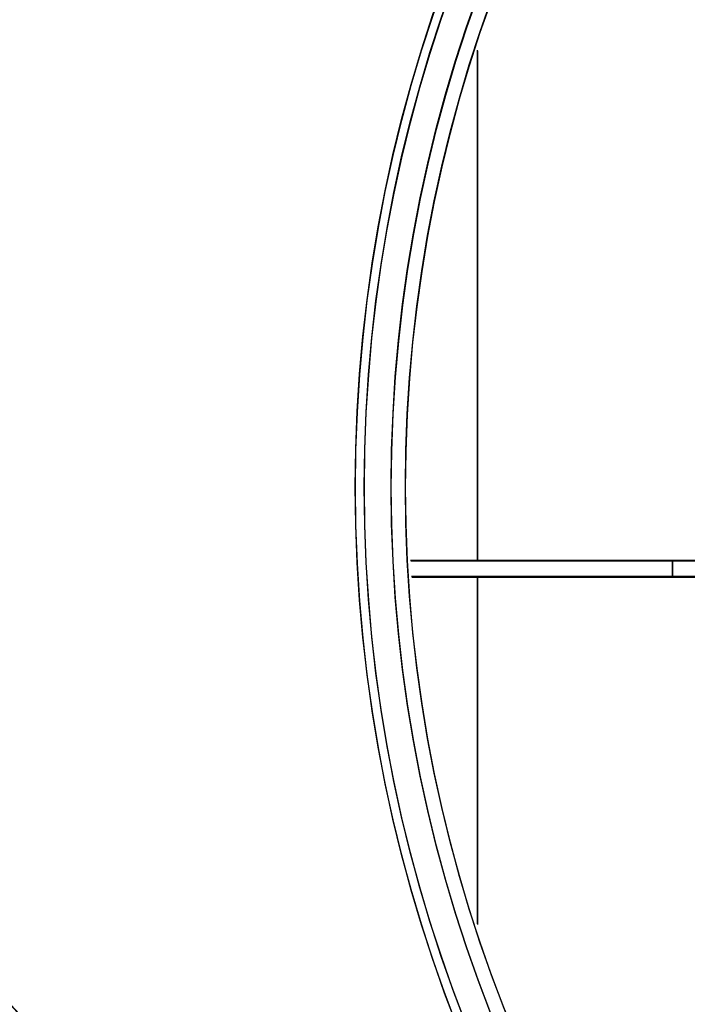
# Model space of a CAD drawing. Extents: x 21 to 397, y 47 to 275.
# Drawn here: x 263 to 266, y 247 to 253 of the extents above; entities that cross this region are included whole.
import ezdxf

# ---------------------------------------------------------------- set-up
doc = ezdxf.new("R2010")
doc.units = 0
doc.header["$LTSCALE"] = 23.1
doc.header["$PDMODE"] = 3
doc.header["$PDSIZE"] = 0.3125
doc.layers.get('0').update_dxf_attribs({"linetype": 'CONTINUOUS'})
doc.layers.get('DEFPOINTS').update_dxf_attribs({"linetype": 'CONTINUOUS'})
for name, color, linetype in [('3_ALL_AXIS', 7, 'CONTINUOUS'), ('AXES', 7, 'CONTINUOUS'), ('SURFACES', 7, 'CONTINUOUS')]:
    doc.layers.add(name, color=color, linetype=linetype)
doc.styles.get("Standard").update_dxf_attribs({"font": 'txt', "width": 0.8})
doc.dimstyles.new('DIMSTYLE_4', dxfattribs={"dimtxt": 3.5, "dimasz": 3, "dimexe": 2, "dimexo": 2, "dimgap": 0.875, "dimtad": 1, "dimlfac": 10, "dimcen": 0.09, "dimazin": 3, "dimtp": 1.2, "dimtm": 1.2, "dimtfac": 1, "dimtofl": 0, "dimtmove": 0, "dimatfit": 3})

# ---------------------------------------------------------------- blocks, each defined once
blk = doc.blocks.new('_FILLED')
at = {"color": 0, "linetype": 'BYBLOCK'}
blk.add_solid([(0, 0), (-1, 0.1667), (-1, -0.1667)], dxfattribs=at)
blk = doc.blocks.new('*D8')
at = {"color": 0, "linetype": 'CONTINUOUS'}
for p, q in [((246.9735, 263.6206), (246.9735, 272.8426)), ((397.3902, 219.7918), (397.3902, 272.8426)), ((249.9735, 270.8426), (394.3902, 270.8426))]:
    blk.add_line(p, q, dxfattribs=at)
at = {"layer": 'DEFPOINTS', "color": 0}
for p in [(397.3902, 270.8426), (246.9735, 261.6206), (397.3902, 217.7918)]:
    blk.add_point(p, dxfattribs=at)
at = {"color": 0, "xscale": 3, "yscale": 3, "zscale": 3, "rotation": 180}
blk.add_blockref('_FILLED', (246.9735, 270.8426), dxfattribs=at)
at = {"color": 0, "xscale": 3, "yscale": 3, "zscale": 3}
blk.add_blockref('_FILLED', (397.3902, 270.8426), dxfattribs=at)
at = {"color": 0, "linetype": 'CONTINUOUS', "width": 0.8}
blk.add_text('1504', height=3.5, dxfattribs=at).set_placement((307.7076, 271.7176))
blk = doc.blocks.new('*D13')
at = {"color": 0, "linetype": 'CONTINUOUS'}
for p, q in [((246.9745, 262.3109), (237.4812, 262.311)), ((239.4803, 144.6554), (239.4812, 259.311)), ((317.8025, 141.6548), (237.4803, 141.6554))]:
    blk.add_line(p, q, dxfattribs=at)
at = {"layer": 'DEFPOINTS', "color": 0}
for p in [(239.4812, 262.311), (248.9745, 262.3109), (319.8025, 141.6548)]:
    blk.add_point(p, dxfattribs=at)
at = {"color": 0, "xscale": 3, "yscale": 3, "zscale": 3}
for p, rotation in [((239.4812, 262.311), 89.99956896500001), ((239.4803, 141.6554), 269.9995689649999)]:
    blk.add_blockref('_FILLED', p, dxfattribs=dict(at, rotation=rotation))
at = {"color": 0, "linetype": 'CONTINUOUS', "width": 0.8}
blk.add_text('1207', height=3.5, rotation=89.9996, dxfattribs=at).set_placement((238.6057, 199.414))

msp = doc.modelspace()

# ---------------------------------------------------------------- linework, layer by layer
at = {"color": 0, "linetype": 'CONTINUOUS'}
for p, q in [((265.2935, 252.6065), (265.2935, 249.7607)), ((265.2945, 252.6025), (265.2945, 249.7566)), ((266.3835, 249.7607), (264.9215, 249.7607)), ((266.3845, 249.7566), (264.9225, 249.7566)), ((266.3835, 249.6707), (264.9277, 249.6707)), ((266.3845, 249.6666), (264.9287, 249.6666)), ((265.2935, 249.6707), (265.2935, 247.7347)), ((265.2945, 249.6666), (265.2945, 247.7307))]:
    msp.add_line(p, q, dxfattribs=at)
for centre in [(272.8135, 250.1706), (272.8145, 250.1666), (256.7135, 241.6706), (256.7145, 241.6666)]:
    msp.add_circle(centre, 7.92, dxfattribs=at)
at = {"layer": '3_ALL_AXIS', "color": 0, "linetype": 'CONTINUOUS'}
for centre in [(272.8135, 250.1706), (272.8145, 250.1666), (256.7135, 241.6706), (256.7145, 241.6666)]:
    msp.add_circle(centre, 8, dxfattribs=at)
at = {"layer": 'AXES', "color": 0, "linetype": 'CONTINUOUS'}
for centre, radius in [((272.8135, 250.1706), 8.2), ((272.8145, 250.1666), 8.2), ((272.8135, 250.1706), 8.15), ((272.8145, 250.1666), 8.15), ((256.7135, 241.6706), 8.2), ((256.7145, 241.6666), 8.2), ((256.7135, 241.6706), 8.15), ((256.7145, 241.6666), 8.15)]:
    msp.add_circle(centre, radius, dxfattribs=at)
at = {"layer": 'SURFACES', "color": 0, "linetype": 'CONTINUOUS'}
for p, q in [((266.3835, 249.6707), (266.3835, 249.7607)), ((271.8535, 249.7607), (266.3835, 249.7607)), ((266.3845, 249.6666), (266.3845, 249.7566)), ((271.8545, 249.7566), (266.3845, 249.7566)), ((271.8535, 249.6707), (266.3835, 249.6707)), ((271.8545, 249.6666), (266.3845, 249.6666))]:
    msp.add_line(p, q, dxfattribs=at)

# ---------------------------------------------------------------- dimensions: what is measured, and where the dimension line sits
at = {"color": 0, "linetype": 'CONTINUOUS'}
dim = msp.add_linear_dim(base=(397.3902, 270.8426), p1=(246.9735, 261.6206), p2=(397.3902, 217.7918), dimstyle='DIMSTYLE_4', dxfattribs=at)
dim.commit()
dim.dimension.update_dxf_attribs({"geometry": '*D8', "text_midpoint": (312.141, 270.8426), "dimtype": 160})
dim = msp.add_linear_dim(base=(239.4812, 262.311), p1=(319.8025, 141.6548), p2=(248.9745, 262.3109), angle=89.9996, dimstyle='DIMSTYLE_4', dxfattribs=at)
dim.commit()
dim.dimension.update_dxf_attribs({"geometry": '*D13', "text_midpoint": (239.4807, 203.8474), "dimtype": 160})

doc.saveas('drawing.dxf')
